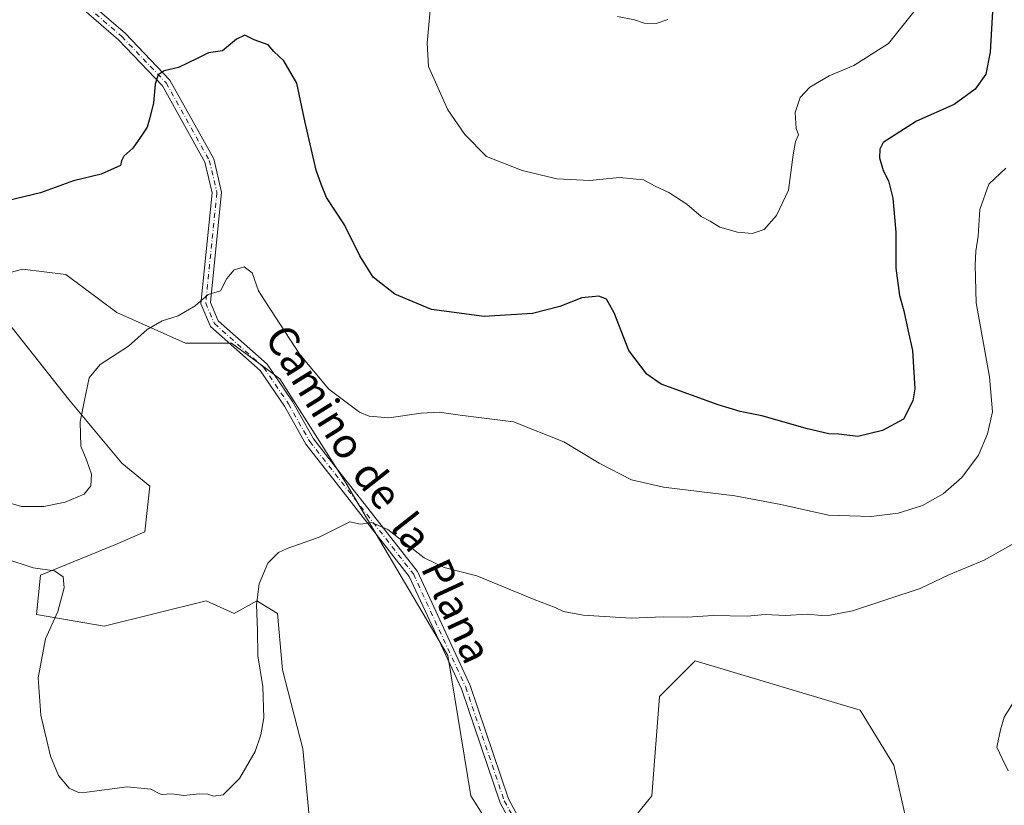
# Model space of a CAD drawing. Units: metres. Extents: x 611672 to 615159, y 4678430 to 4680798.
# Drawn here: x 614339 to 614601, y 4680067 to 4680276 of the extents above; entities that cross this region are included whole.
import ezdxf
from ezdxf.enums import TextEntityAlignment as Align

# ---------------------------------------------------------------- set-up
doc = ezdxf.new("R2010")
doc.units = ezdxf.units.M
doc.header["$MEASUREMENT"] = 0
doc.linetypes.add('DGN Style 4', pattern=[2.6384748266838614, 1.318413404963828, -0.6592067024819142, 0.001648016756204785, -0.6592067024819142])
for name, color, linetype, lineweight in [('Arbolado forestal CxS', 92, 'Continuous', 0), ('Camino Cxs', 7, 'Continuous', 0), ('Camino eje', 30, 'DGN Style 4', 13), ('Cultivos herbáceos CxS', 92, 'Continuous', 0), ('Curva de nivel maestra', 30, 'Continuous', 30), ('Curva de nivel normal', 30, 'Continuous', 0), ('Texto cartográfico', 7, 'Continuous', 0)]:
    doc.layers.add(name, color=color, linetype=linetype, lineweight=lineweight)
doc.styles.add('Style-Arial', font='txt')

msp = doc.modelspace()

# ---------------------------------------------------------------- linework, layer by layer
at = {"layer": 'Arbolado forestal CxS', "color": 92, "linetype": 'Continuous', "lineweight": 0}
for points in [[(614614.6667, 4679951.281099999, 354.8237999999984), (614600.4011000004, 4679980.5075, 356.635500000004), (614581.7117, 4680034.0463, 358.8606), (614571.8705000002, 4680077.7031, 361.5187000000006), (614562.8667000001, 4680092.377699999, 362.719299999997), (614536.9760999996, 4680100.1459, 363.6873999999953), (614518.8835000005, 4680105.574300001, 364.3312000000006), (614509.3721000003, 4680096.054300001, 363.7497000000003), (614507.3339000001, 4680069.546700001, 362.1533000000054), (614486.9534999998, 4680044.3991, 359.1113999999943), (614475.4055000005, 4680043.7193, 358.2823000000063), (614459.1020999998, 4680069.547300001, 361.0270000000019), (614452.9886999996, 4680106.930299999, 363.2030999999988), (614425.7637, 4680152.9461, 366.3472000000039), (614408.1941000001, 4680180.672300001, 368.5822000000044), (614403.5186999999, 4680184.1193, 368.7546000000002), (614395.2873000001, 4680190.188300001, 369.2774000000064), (614383.0592999998, 4680190.188100001, 369.6227000000072), (614364.7176999999, 4680198.344900001, 371.0647999999928), (614351.1306999996, 4680208.5397, 372.3585000000021), (614339.5821000002, 4680209.9001, 372.7451000000001), (614329.3919000002, 4680207.1809, 372.5025000000023)], [(614329.3919000002, 4680207.1809, 372.5025000000023), (614339.5821000002, 4680209.9001, 372.7451000000001), (614351.1306999996, 4680208.5397, 372.3585000000021), (614364.7176999999, 4680198.344900001, 371.0647999999928), (614383.0592999998, 4680190.188100001, 369.6227000000072), (614395.2873000001, 4680190.188300001, 369.2774000000064), (614403.5186999999, 4680184.1193, 368.7546000000002), (614408.1941000001, 4680180.672300001, 368.5822000000044), (614425.7637, 4680152.9461, 366.3472000000039), (614452.9886999996, 4680106.930299999, 363.2030999999988), (614459.1020999998, 4680069.547300001, 361.0270000000019), (614475.4055000005, 4680043.7193, 358.2823000000063), (614486.9534999998, 4680044.3991, 359.1113999999943), (614507.3339000001, 4680069.546700001, 362.1533000000054), (614509.3721000003, 4680096.054300001, 363.7497000000003), (614518.8835000005, 4680105.574300001, 364.3312000000006), (614536.9760999996, 4680100.1459, 363.6873999999953), (614562.8667000001, 4680092.377699999, 362.719299999997), (614571.8705000002, 4680077.7031, 361.5187000000006), (614581.7117, 4680034.0463, 358.8606), (614600.4011000004, 4679980.5075, 356.635500000004), (614614.6667, 4679951.281099999, 354.8237999999984)], [(614331.4299, 4680201.064099999, 371.9024000000064), (614351.8092999998, 4680175.235900001, 370.5063999999985), (614366.0751, 4680158.243899999, 369.1886999999988), (614373.5481000004, 4680152.1261, 368.2943999999989), (614372.1886999998, 4680139.892100001, 367.1852000000072), (614364.1577000003, 4680136.4901, 366.7908000000025), (614344.3367, 4680128.3375, 364.9919999999984), (614343.3006999996, 4680117.861500001, 364.2734999999957), (614361.3195000002, 4680114.7443, 366.5424000000057), (614388.4923, 4680121.540100001, 366.4348000000027), (614395.9653000003, 4680118.1417, 365.9545000000071), (614402.0793000003, 4680121.5397, 365.3325000000041), (614407.5141000003, 4680118.1415, 364.7256000000052), (614408.8718999998, 4680103.1887, 364.5292999999947), (614414.3065, 4680082.114900001, 363.6738999999943), (614416.3443, 4680060.364900001, 363.4161000000022)], [(614416.3443, 4680060.364900001, 363.4161000000022), (614414.3065, 4680082.114900001, 363.6738999999943), (614408.8718999998, 4680103.1887, 364.5292999999947), (614407.5141000003, 4680118.1415, 364.7256000000052), (614402.0793000003, 4680121.5397, 365.3325000000041), (614395.9653000003, 4680118.1417, 365.9545000000071), (614388.4923, 4680121.540100001, 366.4348000000027), (614361.3195000002, 4680114.7443, 366.5424000000057), (614343.3006999996, 4680117.861500001, 364.2734999999957), (614344.3367, 4680128.3375, 364.9919999999984), (614364.1577000003, 4680136.4901, 366.7908000000025), (614372.1886999998, 4680139.892100001, 367.1852000000072), (614373.5481000004, 4680152.1261, 368.2943999999989), (614366.0751, 4680158.243899999, 369.1886999999988), (614351.8092999998, 4680175.235900001, 370.5063999999985), (614331.4299, 4680201.064099999, 371.9024000000064)]]:
    msp.add_polyline3d(points, dxfattribs=at)
at = {"layer": 'Camino Cxs', "color": 7, "linetype": 'Continuous', "lineweight": 0}
for points in [[(614355.8701, 4680282.4001, 379.3778000000021), (614366.9200999998, 4680272.800100001, 376.7617999999929), (614378.8901000004, 4680260.3101, 375.7917000000016), (614390.5500999996, 4680239.350099999, 376.4364999999962), (614392.6601, 4680230.420100001, 373.0488000000041), (614389.6901000004, 4680201.0801, 374.3782000000065), (614391.7701000003, 4680196.1501, 374.5222000000067), (614404.7901, 4680184.610099999, 374.3095999999932), (614411.5301000001, 4680174.700099999, 373.4293999999936), (614417.1801000005, 4680164.700099999, 372.6937000000034), (614425.1300999997, 4680154.530099999, 366.803700000004), (614444.8400999998, 4680129.370100001, 366.9866000000038), (614458.8800999997, 4680098.9901, 368.5908999999957), (614469.1601, 4680068.7301, 362.2856999999931), (614476.4801000003, 4680055.110099999, 359.9103000000032)], [(614355.8701, 4680282.4001, 379.3778000000021), (614366.9200999998, 4680272.800100001, 376.7617999999929), (614378.8901000004, 4680260.3101, 375.7917000000016), (614390.5500999996, 4680239.350099999, 376.4364999999962), (614392.6601, 4680230.420100001, 373.0488000000041), (614389.6901000004, 4680201.0801, 374.3782000000065), (614391.7701000003, 4680196.1501, 374.5222000000067), (614404.7901, 4680184.610099999, 374.3095999999932), (614411.5301000001, 4680174.700099999, 373.4293999999936), (614417.1801000005, 4680164.700099999, 372.6937000000034), (614425.1300999997, 4680154.530099999, 366.803700000004), (614444.8400999998, 4680129.370100001, 366.9866000000038), (614458.8800999997, 4680098.9901, 368.5908999999957), (614469.1601, 4680068.7301, 362.2856999999931), (614476.4801000003, 4680055.110099999, 359.9103000000032), (614499.7600999996, 4680013.940099999, 357.0771999999997), (614508.6901000004, 4679987.690099999, 356.232799999998), (614515.9501, 4679976.534700001, 356.1805000000023), (614526.6392999999, 4679961.5065, 354.9766999999993), (614540.4971000003, 4679934.480699999, 354.3368999999948)], [(614474.2901, 4680053.9101, 359.3846000000049), (614466.8601000002, 4680067.7301, 362.3950999999943), (614456.5601000005, 4680098.0601, 366.7170999999944), (614442.6901000004, 4680128.0601, 367.7964999999967), (614423.1601, 4680152.9901, 366.3224999999948), (614415.1001000004, 4680163.3101, 371.4922999999981), (614409.4101, 4680173.380100001, 370.9312999999966), (614402.9001000002, 4680182.940099999, 371.7734000000055), (614389.6801000005, 4680194.6601, 374.6803000000073), (614387.1401000004, 4680200.700099999, 372.4238000000041), (614390.1300999997, 4680230.2501, 374.594299999997), (614388.2001, 4680238.440099999, 374.8839000000008), (614376.8601000002, 4680258.8201, 375.9980999999971), (614365.2001, 4680270.9901, 377.527700000006), (614353.9401000004, 4680280.7601, 379.0549000000028)], [(614548.6699000001, 4679897.2499, 353.8800000000047), (614547.1700999998, 4679904.200099999, 353.7433000000019), (614545.9501, 4679913.600099999, 354.3877999999968), (614541.3201000001, 4679927.4001, 354.3693999999959), (614525.6867000004, 4679958.543099999, 355.6359999999986), (614514.4685000004, 4679974.841499999, 356.2467999999935), (614506.3800999997, 4679986.700099999, 355.9808000000049), (614497.4700999996, 4680012.9101, 356.590400000001), (614474.2901, 4680053.9101, 359.3846000000049), (614466.8601000002, 4680067.7301, 362.3950999999943), (614456.5601000005, 4680098.0601, 366.7170999999944), (614442.6901000004, 4680128.0601, 367.7964999999967), (614423.1601, 4680152.9901, 366.3224999999948), (614415.1001000004, 4680163.3101, 371.4922999999981), (614409.4101, 4680173.380100001, 370.9312999999966), (614402.9001000002, 4680182.940099999, 371.7734000000055), (614389.6801000005, 4680194.6601, 374.6803000000073), (614387.1401000004, 4680200.700099999, 372.4238000000041), (614390.1300999997, 4680230.2501, 374.594299999997), (614388.2001, 4680238.440099999, 374.8839000000008), (614376.8601000002, 4680258.8201, 375.9980999999971), (614365.2001, 4680270.9901, 377.527700000006), (614353.9401000004, 4680280.7601, 379.0549000000028)]]:
    msp.add_polyline3d(points, dxfattribs=at)
at = {"layer": 'Camino eje', "color": 30, "linetype": 'DGN Style 4', "lineweight": 13}
msp.add_polyline3d([(614354.9051000001, 4680281.5801, 379.1407000000036), (614366.0601000005, 4680271.895099999, 377.0951999999961), (614377.8750999998, 4680259.565099999, 375.7897999999986), (614389.3750999998, 4680238.895099999, 375.6489000000001), (614391.3951000003, 4680230.335100001, 373.7651000000042), (614388.4151, 4680200.890100001, 373.1687999999995), (614390.7251000004, 4680195.405099999, 374.366399999999), (614403.8450999996, 4680183.7751, 373.2795000000042), (614410.4700999996, 4680174.040100001, 372.2344000000012), (614416.1401000004, 4680164.005100001, 372.1212999999989), (614443.7651000004, 4680128.715100001, 367.3527000000031), (614457.7200999996, 4680098.5251, 367.9639000000025), (614468.0100999996, 4680068.2301, 362.3610000000044), (614498.6151000002, 4680013.425100001, 356.832699999999), (614507.5351, 4679987.1951, 356.013300000006), (614526.9039000003, 4679958.4901, 355.0728999999992), (614541.6552999998, 4679929.4965, 354.2072000000044)], dxfattribs=at)
at = {"layer": 'Cultivos herbáceos CxS', "color": 92, "linetype": 'Continuous', "lineweight": 0}
for points in [[(614329.3919000002, 4680207.1809, 372.5025000000023), (614339.5821000002, 4680209.9001, 372.7451000000001), (614351.1306999996, 4680208.5397, 372.3585000000021), (614364.7176999999, 4680198.344900001, 371.0647999999928), (614383.0592999998, 4680190.188100001, 369.6227000000072), (614395.2873000001, 4680190.188300001, 369.2774000000064), (614403.5186999999, 4680184.1193, 368.7546000000002), (614408.1941000001, 4680180.672300001, 368.5822000000044), (614425.7637, 4680152.9461, 366.3472000000039), (614452.9886999996, 4680106.930299999, 363.2030999999988), (614459.1020999998, 4680069.547300001, 361.0270000000019), (614475.4055000005, 4680043.7193, 358.2823000000063), (614486.9534999998, 4680044.3991, 359.1113999999943), (614507.3339000001, 4680069.546700001, 362.1533000000054), (614509.3721000003, 4680096.054300001, 363.7497000000003), (614518.8835000005, 4680105.574300001, 364.3312000000006), (614536.9760999996, 4680100.1459, 363.6873999999953), (614562.8667000001, 4680092.377699999, 362.719299999997), (614571.8705000002, 4680077.7031, 361.5187000000006), (614581.7117, 4680034.0463, 358.8606), (614600.4011000004, 4679980.5075, 356.635500000004), (614614.6667, 4679951.281099999, 354.8237999999984)], [(614329.3919000002, 4680207.1809, 372.5025000000023), (614339.5821000002, 4680209.9001, 372.7451000000001), (614351.1306999996, 4680208.5397, 372.3585000000021), (614364.7176999999, 4680198.344900001, 371.0647999999928), (614383.0592999998, 4680190.188100001, 369.6227000000072), (614395.2873000001, 4680190.188300001, 369.2774000000064), (614403.5186999999, 4680184.1193, 368.7546000000002), (614408.1941000001, 4680180.672300001, 368.5822000000044), (614425.7637, 4680152.9461, 366.3472000000039), (614452.9886999996, 4680106.930299999, 363.2030999999988), (614459.1020999998, 4680069.547300001, 361.0270000000019), (614475.4055000005, 4680043.7193, 358.2823000000063), (614486.9534999998, 4680044.3991, 359.1113999999943), (614507.3339000001, 4680069.546700001, 362.1533000000054), (614509.3721000003, 4680096.054300001, 363.7497000000003), (614518.8835000005, 4680105.574300001, 364.3312000000006), (614536.9760999996, 4680100.1459, 363.6873999999953), (614562.8667000001, 4680092.377699999, 362.719299999997), (614571.8705000002, 4680077.7031, 361.5187000000006), (614581.7117, 4680034.0463, 358.8606), (614600.4011000004, 4679980.5075, 356.635500000004), (614614.6667, 4679951.281099999, 354.8237999999984)], [(614416.3443, 4680060.364900001, 363.4161000000022), (614414.3065, 4680082.114900001, 363.6738999999943), (614408.8718999998, 4680103.1887, 364.5292999999947), (614407.5141000003, 4680118.1415, 364.7256000000052), (614402.0793000003, 4680121.5397, 365.3325000000041), (614395.9653000003, 4680118.1417, 365.9545000000071), (614388.4923, 4680121.540100001, 366.4348000000027), (614361.3195000002, 4680114.7443, 366.5424000000057), (614343.3006999996, 4680117.861500001, 364.2734999999957), (614344.3367, 4680128.3375, 364.9919999999984), (614364.1577000003, 4680136.4901, 366.7908000000025), (614372.1886999998, 4680139.892100001, 367.1852000000072), (614373.5481000004, 4680152.1261, 368.2943999999989), (614366.0751, 4680158.243899999, 369.1886999999988), (614351.8092999998, 4680175.235900001, 370.5063999999985), (614331.4299, 4680201.064099999, 371.9024000000064)], [(614416.3443, 4680060.364900001, 363.4161000000022), (614414.3065, 4680082.114900001, 363.6738999999943), (614408.8718999998, 4680103.1887, 364.5292999999947), (614407.5141000003, 4680118.1415, 364.7256000000052), (614402.0793000003, 4680121.5397, 365.3325000000041), (614395.9653000003, 4680118.1417, 365.9545000000071), (614388.4923, 4680121.540100001, 366.4348000000027), (614361.3195000002, 4680114.7443, 366.5424000000057), (614343.3006999996, 4680117.861500001, 364.2734999999957), (614344.3367, 4680128.3375, 364.9919999999984), (614364.1577000003, 4680136.4901, 366.7908000000025), (614372.1886999998, 4680139.892100001, 367.1852000000072), (614373.5481000004, 4680152.1261, 368.2943999999989), (614366.0751, 4680158.243899999, 369.1886999999988), (614351.8092999998, 4680175.235900001, 370.5063999999985), (614331.4299, 4680201.064099999, 371.9024000000064)]]:
    msp.add_polyline3d(points, dxfattribs=at)
at = {"layer": 'Curva de nivel maestra', "color": 30, "linetype": 'Continuous', "lineweight": 30, "elevation": 375, "flags": 128}
msp.add_lwpolyline([(614598.2000000002, 4680280.1501), (614597.4800000006, 4680267.7401), (614596.3200000003, 4680261.9101), (614593.5199999996, 4680257.9101), (614587.8899999997, 4680253.8201), (614577.8899999997, 4680249.360099999), (614568.9900000002, 4680243.700099999), (614568.0999999996, 4680241.9101), (614568.04, 4680239.5801), (614568.9600000001, 4680236.200099999), (614570.4600000001, 4680233.420100001), (614571.5599999996, 4680228.840100001), (614572.3300000001, 4680219.770099999), (614572.3300000001, 4680210.220100001), (614573.3799999999, 4680202.870100001), (614574.54, 4680198.860099999), (614575.6500000004, 4680193.4101), (614576.8499999996, 4680188.270099999), (614577.4600000001, 4680178.0601), (614576.8700000001, 4680174.8201), (614574.4000000004, 4680169.950099999), (614568.8600000005, 4680166.960100001), (614562.2199999997, 4680165.300100001), (614557.1399999997, 4680165.9101), (614554.54, 4680166.0001), (614548.7999999998, 4680167.4001), (614536.6699999999, 4680170.880100001), (614530.8899999997, 4680171.970100001), (614525.04, 4680173.790100001), (614509.8600000005, 4680179.280099999), (614505.9800000006, 4680181.9001), (614501.2000000002, 4680188.2501), (614497.3200000003, 4680198.270099999), (614495.2599999999, 4680201.970100001), (614493.2199999997, 4680202.770099999), (614488.6699999999, 4680202.270099999), (614482.8399999999, 4680199.970100001), (614475.5099999999, 4680198.0701), (614462.6500000004, 4680197.290100001), (614448.6399999997, 4680199.190099999), (614438.8300000001, 4680203.2401), (614433.0800000001, 4680207.8201), (614429.5199999996, 4680213.4301), (614425.4199999999, 4680221.710100001), (614420.6200000001, 4680229.0101), (614419.2800000003, 4680232.300100001), (614417.8700000001, 4680236.340100001), (614414.9100000003, 4680248.970100001), (614412.7100000001, 4680259.5001), (614409.2199999997, 4680265.4101), (614406.5300000003, 4680267.940099999), (614405.0599999996, 4680269.7401), (614401.3499999996, 4680271.020099999), (614398.8799999999, 4680272.2601), (614396.6500000004, 4680271.2401), (614392.8799999999, 4680268.0601), (614389.1799999997, 4680267.5701), (614386.1799999997, 4680266.090100001), (614381.1799999997, 4680263.690099999), (614377.3200000003, 4680262.800100001), (614375.7100000001, 4680261.7401), (614374.9100000003, 4680259.2401), (614374.4600000001, 4680254.2401), (614373.5, 4680250.2401), (614372.8399999999, 4680247.800100001), (614370.9900000002, 4680245.140100001), (614369.0199999996, 4680242.130100001), (614366.5599999996, 4680240.0601), (614365.9800000006, 4680238.8301), (614365.6600000003, 4680237.5701), (614360.5899999999, 4680235.280099999), (614353.1799999997, 4680233.460100001), (614344.4000000004, 4680230.270099999), (614333.5499999998, 4680227.670100001)], dxfattribs=at)
at = {"layer": 'Curva de nivel normal', "color": 30, "linetype": 'Continuous', "lineweight": 0, "flags": 128}
for points, elevation in [([(614448.5099999999, 4680281.950099999), (614447.4600000001, 4680270.170100001), (614447.8399999999, 4680263.9101), (614452.9199999999, 4680252.420100001), (614457.4600000001, 4680245.850099999), (614463.2199999997, 4680239.960100001), (614472.7999999998, 4680236.200099999), (614482.0499999998, 4680234.0101), (614490.79, 4680233.5601), (614498.7000000002, 4680234.3201), (614505.1299999999, 4680233.700099999), (614508.2400000002, 4680232.040100001), (614511.8700000001, 4680230.3101), (614516.6299999999, 4680227.200099999), (614520.5099999999, 4680223.950099999), (614522.8399999999, 4680222.670100001), (614525.4500000002, 4680221.0801), (614530.1600000003, 4680219.7501), (614534.0899999999, 4680219.440099999), (614537.2400000002, 4680220.470100001), (614540.5499999998, 4680224.2401), (614543.7199999997, 4680230.950099999), (614544.9800000006, 4680240.390100001), (614545.5999999996, 4680243.950099999), (614546.4000000004, 4680245.710100001), (614545.7699999996, 4680247.440099999), (614545.5700000003, 4680251.710100001), (614546.9000000004, 4680255.630100001), (614549.4699999997, 4680258.4101), (614554.6200000001, 4680261.4001), (614561.2100000001, 4680264.1601), (614570.4400000004, 4680270.020099999), (614577.8600000005, 4680279.420100001)], 380), ([(614498.1900000004, 4680277.2601), (614502.6799999997, 4680276.3301), (614505.25, 4680275.520099999), (614508.4699999997, 4680275.420100001), (614511.5999999996, 4680276.4801)], 385), ([(614334.4400000004, 4680148.090100001), (614339.2699999996, 4680146.720100001), (614345.2599999999, 4680146.710100001), (614350.9500000002, 4680147.850099999), (614356.0300000003, 4680149.960100001), (614357.8099999996, 4680152.170100001), (614357.9299999997, 4680155.3301), (614356.7400000002, 4680158.840100001), (614355.1600000003, 4680162.7601), (614354.9500000002, 4680169.2501), (614356.0599999996, 4680174.590100001), (614357.3399999999, 4680180.920100001), (614360.25, 4680184.5101), (614367.8499999996, 4680189.360099999), (614372.8499999996, 4680193.8301), (614376.8499999996, 4680196.110099999), (614381.04, 4680197.460100001), (614385.6100000005, 4680200.140100001), (614389.04, 4680203.200099999), (614392.3600000005, 4680204.140100001), (614394.0499999998, 4680207.470100001), (614395.9800000006, 4680209.7501), (614398.6699999999, 4680210.540100001), (614400.7699999996, 4680208.940099999), (614402.4699999997, 4680204.190099999), (614405.6600000003, 4680199.210100001), (614413.54, 4680187.1501), (614421.2000000002, 4680177.970100001), (614429.4500000002, 4680171.8201), (614432, 4680170.790100001), (614437.2199999997, 4680170.300100001), (614445.8099999996, 4680171.590100001), (614450.6799999997, 4680171.770099999), (614456.2400000002, 4680170.9901), (614470.4699999997, 4680169.220100001), (614483.8700000001, 4680163.950099999), (614493.2999999998, 4680158.2501), (614501.8799999999, 4680153.7601), (614510.4000000004, 4680151.790100001), (614529.4199999999, 4680149.4801), (614541.7000000002, 4680147.2501), (614554.3799999999, 4680144.4001), (614565.7999999998, 4680143.970100001), (614572.9800000006, 4680144.920100001), (614579.4600000001, 4680146.970100001), (614585.0199999996, 4680150.0601), (614589.9900000002, 4680154.360099999), (614594.3799999999, 4680160.370100001), (614596.8399999999, 4680166.030099999), (614598.1100000005, 4680171.920100001), (614597.3700000001, 4680181.2501), (614593.7599999999, 4680200.920100001), (614593.5199999996, 4680211.030099999), (614593.7199999997, 4680214.700099999), (614594.3099999996, 4680218.690099999), (614594.7699999996, 4680225.8201), (614597.1299999999, 4680232.530099999), (614601.7000000002, 4680236.800100001)], 370.0000000000001), ([(614603.6900000004, 4680136.690099999), (614595.8899999997, 4680132.360099999), (614586.5, 4680128.4801), (614578.8300000001, 4680124.800100001), (614560.8399999999, 4680118.890100001), (614554.8399999999, 4680117.7501), (614552.5700000003, 4680117.6501), (614548.7699999996, 4680118.0101), (614542.9400000004, 4680117.670100001), (614537.5300000003, 4680117.860099999), (614532.7000000002, 4680117.440099999), (614523.7100000001, 4680117.620100001), (614516.7699999996, 4680117.170100001), (614510.3200000003, 4680117.2301), (614501.8499999996, 4680116.9001), (614489.0700000003, 4680117.690099999), (614483.8200000003, 4680118.710100001), (614481.5999999996, 4680119.790100001), (614475.9400000004, 4680121.860099999), (614460.6900000004, 4680128.1801), (614451.9900000002, 4680130.4101), (614446.6200000001, 4680133.030099999), (614436.9900000002, 4680140.550100001), (614432.6299999999, 4680142.390100001), (614429.7000000002, 4680141.9901), (614426.8499999996, 4680142.630100001), (614418.6799999997, 4680138.4901), (614410.1500000004, 4680135.520099999), (614407.8399999999, 4680134.460100001), (614404.9600000001, 4680131.590100001), (614402.6399999997, 4680126.0701), (614401.9600000001, 4680120.440099999), (614402.1900000004, 4680113.590100001), (614402.3300000001, 4680106.9001), (614403.6299999999, 4680098.720100001), (614403.8700000001, 4680090.390100001), (614403.1299999999, 4680085.8101), (614401.5700000003, 4680081.380100001), (614397.4600000001, 4680074.190099999), (614393.0800000001, 4680069.850099999), (614390.4800000006, 4680069.460100001), (614388.9500000002, 4680070.030099999), (614386.6799999997, 4680070.100099999), (614382.5999999996, 4680069.6801), (614379.3899999997, 4680070.140100001), (614376.54, 4680069.960100001), (614373.7999999998, 4680071.3301), (614367.4400000004, 4680071.950099999), (614356.7199999997, 4680070.520099999), (614354.4900000002, 4680070.5001), (614352.0199999996, 4680071.600099999), (614349.1500000004, 4680074.960100001), (614347.0800000001, 4680080.1501), (614344.4500000002, 4680091.100099999), (614343.79, 4680101.0001), (614345.6799999997, 4680111.420100001), (614349.0099999999, 4680118.7301), (614350.6600000003, 4680125.020099999), (614350.4199999999, 4680127.9001), (614348.0800000001, 4680129.5101), (614342.4400000004, 4680130.370100001), (614334.8399999999, 4680132.780099999)], 365.0000000000001), ([(614604.8200000003, 4680096.2501), (614601.2400000002, 4680090.5601), (614600.2999999998, 4680087.1601), (614599.3200000003, 4680082.550100001), (614600.7199999997, 4680079.520099999), (614602.2999999998, 4680076.2401)], 360.0000000000001)]:
    msp.add_lwpolyline(points, dxfattribs=dict(at, elevation=elevation))

# ---------------------------------------------------------------- texts
at = {"layer": 'Texto cartográfico', "color": 7, "linetype": 'Continuous', "lineweight": 0, "style": 'Style-Arial'}
for s, rotation, p in [('Camino', 301.7764150874511, (614417.6915279883, 4680177.151956669)), ('de', 308.0754881619998, (614434.1720392007, 4680152.555687606)), ('la', 308.0754881619998, (614443.3423460511, 4680139.906046803)), ('Plana', 294.8095555886218, (614455.3325709351, 4680118.845324183))]:
    msp.add_text(s, height=8, rotation=rotation, dxfattribs=at).set_placement(p, align=Align.MIDDLE_CENTER)

doc.saveas('drawing.dxf')
